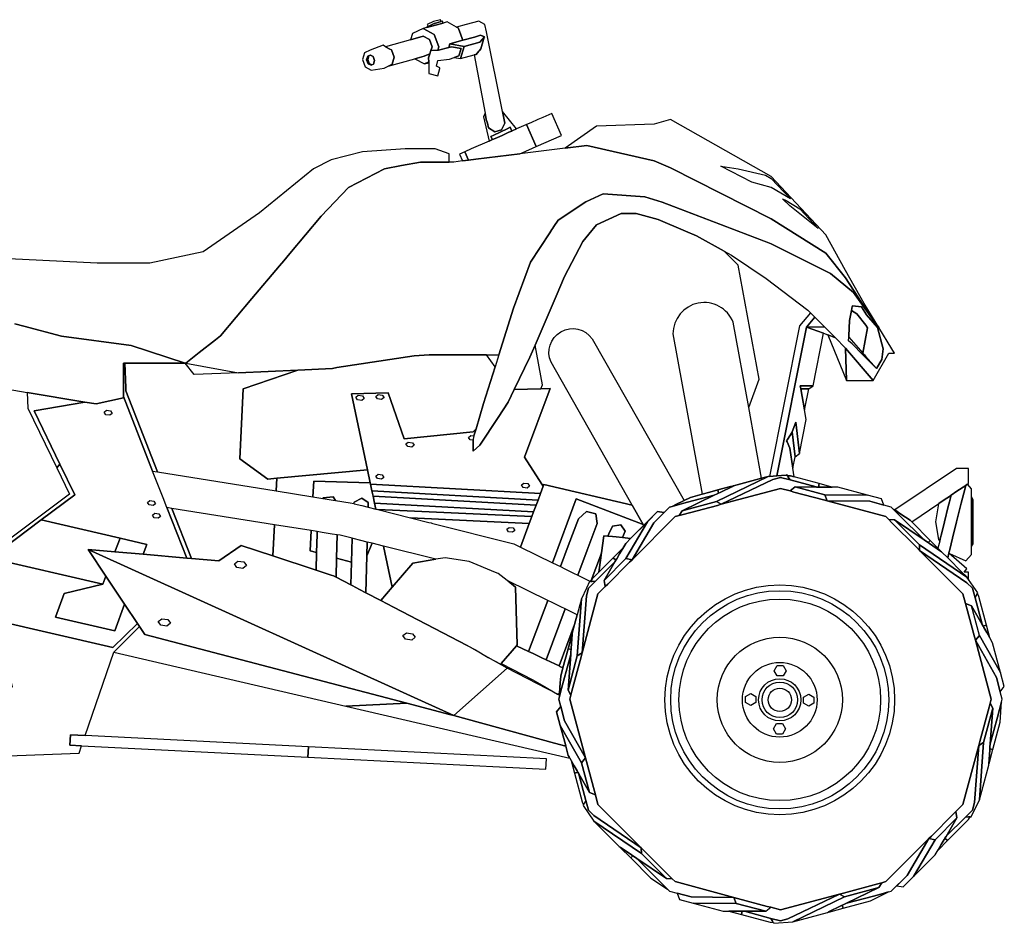
# Model space of a CAD drawing. Units: inches. Extents: x 29140 to 36807, y 11691 to 17950.
# Drawn here: x 35160 to 36624, y 11691 to 13034 of the extents above; entities that cross this region are included whole.
import ezdxf

# ---------------------------------------------------------------- set-up
doc = ezdxf.new("R2010")
doc.units = ezdxf.units.IN
doc.header["$MEASUREMENT"] = 0
doc.layers.add('linecad.com', color=7, linetype='Continuous')

msp = doc.modelspace()

# ---------------------------------------------------------------- linework, layer by layer
at = {"layer": 'linecad.com'}
for points in [[(35813.6, 13016.9), (35811.7, 13021.8), (35809.4, 13023.1), (35795.4, 13030.7), (35789.6, 13029.1), (35777.9, 13025.8), (35765.4, 13022.4), (35759.9, 13020.9), (35776.2, 13012), (35783.3, 12993.8), (35781.7, 12988.6), (35782.6, 12988.6), (35797.7, 12992.8), (35799.3, 12998.2), (35818.8, 13003.6), (35817.8, 13006.2)], [(35789.6, 13029.1), (35788.5, 13031.7), (35786.5, 13031.2), (35776.8, 13028.5), (35776.1, 13028.2), (35767, 13024), (35765.1, 13023.2), (35765.4, 13022.4), (35777.9, 13025.8)], [(35785.3, 13034), (35774.9, 13031.2), (35765.7, 13027), (35767, 13024), (35776.1, 13028.2), (35776.8, 13028.5), (35786.5, 13031.2)], [(35854, 13016.1), (35851.2, 13027.1), (35842.6, 13032.1), (35823.7, 13027), (35809.4, 13023.1), (35811.7, 13021.8), (35813.6, 13016.9), (35817.8, 13006.2), (35818.8, 13003.6), (35836, 13008.3), (35845.1, 13010.9), (35850.7, 13008.7), (35850.5, 13008), (35849.5, 13004.6), (35845.3, 12990.5), (35843.5, 12988.5), (35842.7, 12987.5), (35838.4, 12982.5), (35837.4, 12982.2), (35836.1, 12981.9), (35836, 12981.9), (35835.9, 12981.8), (35835.4, 12981.7), (35851.9, 12895.1), (35853.6, 12885.9), (35855.3, 12880.5), (35857.1, 12873.3), (35866.2, 12867.4), (35876.2, 12870.2), (35881.2, 12880.1), (35877.8, 12897.4)], [(35760, 13009.4), (35769, 13004.6), (35773.1, 12993.9), (35771.4, 12988.1), (35781.7, 12988.6), (35783.3, 12993.8), (35776.2, 13012), (35759.9, 13020.9), (35743.7, 13013.6), (35740.9, 13004.2)], [(35843.9, 13000.7), (35850.7, 13008.7), (35845.1, 13010.9), (35836, 13008.3), (35818.8, 13003.6), (35799.3, 12998.2), (35820.9, 12994.4)], [(35707.7, 12964.9), (35711.5, 12966.6), (35713.8, 12968), (35716.9, 12978.3), (35712.8, 12989.1), (35710.4, 12990.4), (35703.9, 12993.9), (35700.1, 12996), (35681, 12988.8), (35672.5, 12984.9), (35669.4, 12974.7), (35673.5, 12963.9), (35682.4, 12959.1), (35701.6, 12962.1)], [(35769, 13004.6), (35760, 13009.4), (35740.9, 13004.2), (35703.9, 12993.9), (35710.4, 12990.4), (35712.8, 12989.1), (35716.9, 12978.3), (35713.8, 12968), (35711.5, 12966.6), (35707.7, 12964.9), (35747.6, 12975.9), (35761.5, 12979.7), (35769.8, 12983.5), (35769.8, 12983.5), (35771.2, 12988.1), (35771.4, 12988.1), (35773.1, 12993.9)], [(35820.9, 12994.4), (35799.3, 12998.2), (35797.7, 12992.8), (35801.8, 12993.9), (35816.3, 12991.3), (35813, 12980.5), (35805.8, 12977.9), (35815.5, 12976.2)], [(35842.7, 12987.5), (35843.5, 12988.5), (35845.3, 12990.5), (35849.5, 13004.6), (35850.5, 13008), (35850.7, 13008.7), (35843.9, 13000.7), (35820.9, 12994.4), (35815.5, 12976.2), (35835.4, 12981.7), (35835.9, 12981.8), (35836, 12981.9), (35836.1, 12981.9), (35837.4, 12982.2), (35838.4, 12982.5)], [(35683.7, 12967), (35682.4, 12966.4), (35678.1, 12968.7), (35675.8, 12974.6), (35677.4, 12979.8), (35681, 12981.5), (35681.3, 12981.3), (35685.3, 12979.2), (35687.5, 12973.2), (35686, 12968)], [(35677.5, 12975), (35679, 12980.3), (35681.3, 12981.3), (35681, 12981.5), (35677.4, 12979.8), (35675.8, 12974.6), (35678.1, 12968.7), (35682.4, 12966.4), (35683.7, 12967), (35679.7, 12969.1)], [(35687.5, 12973.2), (35685.3, 12979.2), (35681.3, 12981.3), (35679, 12980.3), (35677.5, 12975), (35679.7, 12969.1), (35683.7, 12967), (35686, 12968)], [(35767.9, 12977.3), (35769.8, 12983.5), (35761.5, 12979.7), (35747.6, 12975.9), (35761.6, 12968.3), (35768, 12971.2)], [(35779.6, 12965), (35781.7, 12973.6), (35799, 12975.4), (35805.8, 12977.9), (35813, 12980.5), (35816.3, 12991.3), (35801.8, 12993.9), (35797.7, 12992.8), (35782.6, 12988.6), (35781.7, 12988.6), (35771.4, 12988.1), (35771.2, 12988.1), (35769.8, 12983.5), (35767.9, 12977.3), (35768, 12971.2), (35768, 12970.1), (35768.2, 12954.1), (35781.5, 12950.4), (35784.7, 12961.3), (35784.7, 12962.4)], [(35768, 12971.2), (35761.6, 12968.3), (35768, 12970.1)], [(35877.8, 12897.4), (35881.2, 12880.1), (35876.2, 12870.2), (35866.2, 12867.4), (35857.1, 12873.3), (35855.3, 12880.5), (35853.6, 12885.9), (35851.9, 12895.1), (35849.4, 12889.6), (35857.7, 12853.7), (35862.7, 12855.8), (35860.4, 12860.7), (35864.6, 12862.7), (35884.8, 12872.1), (35889, 12874.1), (35891.6, 12868.6), (35892.3, 12868.9), (35898.7, 12871.7)], [(35950.8, 12894.7), (35937.7, 12888.9), (35930.4, 12885.7), (35919.8, 12881), (35913.4, 12878.2), (35927.8, 12845.5), (35965.2, 12862)], [(35913.4, 12878.2), (35912.3, 12877.7), (35912.2, 12877.7), (35898.7, 12871.7), (35892.3, 12868.9), (35891.6, 12868.6), (35887.3, 12866.7), (35877.1, 12862.2), (35866.9, 12857.7), (35862.7, 12855.8), (35857.7, 12853.7), (35831.2, 12842), (35821.7, 12837.8), (35827.2, 12825.2), (35838, 12826.6), (35903.6, 12834.8), (35906.7, 12836.2), (35927.8, 12845.5)], [(36127.2, 12885.8), (36103, 12878.8), (36017.3, 12875.8), (35970.6, 12843.2), (36003.2, 12847.3), (36102.9, 12824.2), (36127.2, 12813.9), (36277, 12738), (36358.1, 12687), (36387.7, 12650.5), (36424.2, 12594.2), (36437, 12576.5), (36415, 12612.4), (36387.7, 12661.4), (36358.1, 12714.4), (36277.1, 12800.8)], [(35887.3, 12866.7), (35891.6, 12868.6), (35889, 12874.1), (35884.8, 12872.1), (35864.6, 12862.7), (35860.4, 12860.7), (35862.7, 12855.8), (35866.9, 12857.7), (35877.1, 12862.2)], [(36277, 12738), (36127.2, 12813.9), (36102.9, 12824.2), (36003.2, 12847.3), (35970.6, 12843.2), (35903.6, 12834.8), (35838, 12826.6), (35827.2, 12825.2), (35818.3, 12824.1), (35805.6, 12822.5), (35755.6, 12822.5), (35727.5, 12817.2), (35702.3, 12812.4), (35648.6, 12784.9), (35608.4, 12742.2), (35561.5, 12686.5), (35552.5, 12675.8), (35546.2, 12668.4), (35505.2, 12619.7), (35458.5, 12564.2), (35451.2, 12558.5), (35426.8, 12539.4), (35407, 12523.8), (35485.5, 12509.2), (35573.6, 12513.4), (35625.2, 12515.8), (35631.5, 12517.4), (35746.3, 12534.5), (35768.6, 12535.8), (35872.2, 12535.8), (35894.1, 12605.6), (35919.4, 12673.7), (35948.1, 12717.4), (35951.2, 12722.1), (35952.7, 12724.4), (35954.2, 12726.8), (35960.4, 12736.2), (36001.5, 12763.4), (36027.1, 12775.3), (36089.1, 12770.8), (36114.8, 12763.1), (36276, 12701.5), (36276.9, 12701), (36365, 12656.9), (36399.3, 12628.7), (36424.2, 12594.2), (36387.7, 12650.5), (36358.1, 12687)], [(35821.7, 12837.8), (35813.8, 12834.3), (35818.3, 12824.1), (35827.2, 12825.2)], [(36202.1, 12816.5), (36227.8, 12812.4), (36268.6, 12802.8), (36277.1, 12797.9), (36305.8, 12768), (36277, 12784.7), (36248.2, 12792.8)], [(35957.3, 12623.2), (35969.8, 12652.2), (35997.3, 12704.3), (36006.2, 12715.4), (36017.3, 12729.1), (36054.3, 12746.3), (36076.6, 12746.3), (36108.9, 12737.1), (36149.5, 12719.8), (36165.9, 12712.8), (36207.3, 12690), (36218, 12684.1), (36269.6, 12649.7), (36331.5, 12602.3), (36335.3, 12598.5), (36341.7, 12592.1), (36356.3, 12577.5), (36356.8, 12577), (36372.1, 12561.7), (36387.3, 12546.1), (36428.6, 12497.7), (36451.9, 12538.6), (36460.3, 12538.6), (36456.5, 12544.8), (36437, 12576.5), (36424.2, 12594.2), (36399.3, 12628.7), (36365, 12656.9), (36276.9, 12701), (36114.8, 12763.1), (36089.1, 12770.8), (36027.1, 12775.3), (36001.5, 12763.4), (35960.4, 12736.2), (35954.2, 12726.8), (35952.7, 12724.4), (35951.2, 12722.1), (35948.1, 12717.4), (35919.4, 12673.7), (35894.1, 12605.6), (35872.2, 12535.8), (35866.8, 12518.2), (35849.7, 12463.8), (35838.4, 12426.1), (35835.3, 12415.6), (35833.9, 12410.8), (35833.9, 12393.1), (35843.9, 12401.6), (35871.2, 12443), (35886.1, 12465.6), (35895.2, 12484.6), (35918.2, 12532.4), (35926.1, 12550.6)], [(36294, 12768), (36299.3, 12765.4), (36319.8, 12752.8), (36347, 12724), (36304.9, 12757.3)], [(36259.4, 12499.8), (36228.2, 12669.5), (36207.3, 12690), (36165.9, 12712.8), (36149.5, 12719.8), (36108.9, 12737.1), (36076.6, 12746.3), (36054.3, 12746.3), (36017.3, 12729.1), (36006.2, 12715.4), (35997.3, 12704.3), (35969.8, 12652.2), (35957.3, 12623.2), (35926.1, 12550.6), (35918.2, 12532.4), (35895.2, 12484.6), (35934.8, 12485.6), (35948.4, 12486), (35910.3, 12384), (35936.1, 12344.1), (35939.2, 12343.4), (36070.4, 12312.6), (36086.7, 12284), (36087.5, 12282.5), (36108.2, 12303.2), (36110.9, 12302.8), (36117.9, 12301.7), (36126, 12309.8), (36130, 12310.9), (36135.2, 12313.4), (36147.6, 12319.6), (36157, 12324.2), (36174.6, 12328.9), (36185.9, 12332), (36197.8, 12335.2), (36216.5, 12340.2), (36218.9, 12340.8), (36219.3, 12340.6), (36220.8, 12341.3), (36248.3, 12348.7), (36262.8, 12352.6), (36243.6, 12457.7)], [(36392.1, 12556.7), (36392.3, 12562.1), (36392.3, 12562.4), (36392.3, 12563.2), (36392.4, 12564.2), (36393.3, 12587.1), (36396.3, 12601.9), (36397.5, 12607.8), (36397.8, 12609), (36411.2, 12607.4), (36418.7, 12595.7), (36434.8, 12576.5), (36443.5, 12545.1), (36441.3, 12528.9), (36433.4, 12515.6), (36413.4, 12535.8), (36397.3, 12552.2)], [(36420, 12576.2), (36417.5, 12580.3), (36404.1, 12597), (36396.3, 12601.9), (36393.3, 12587.1), (36392.4, 12564.2), (36392.3, 12563.2), (36392.3, 12562.4), (36413.2, 12538.6), (36413.4, 12538.4)], [(36443.5, 12545.1), (36434.8, 12576.5), (36418.7, 12595.7), (36411.2, 12607.4), (36397.8, 12609), (36397.5, 12607.8), (36396.3, 12601.9), (36404.1, 12597), (36417.5, 12580.3), (36420, 12576.2), (36413.4, 12538.4), (36415.7, 12535.8), (36417.3, 12533.9), (36433.4, 12515.6), (36441.3, 12528.9)], [(36341.7, 12592.1), (36335.3, 12598.5), (36319.2, 12579.3), (36274.7, 12355.3), (36285.4, 12356.2), (36329.4, 12577.2)], [(36341.7, 12592.1), (36329.4, 12577.2), (36356.3, 12577.5)], [(36354.7, 12568), (36329.4, 12577.2), (36285.4, 12356.2), (36299.4, 12357.4), (36300.5, 12357.5), (36301.3, 12356.3), (36305.9, 12356), (36311.2, 12354.6), (36309.3, 12367.5), (36304.9, 12397.3), (36300.7, 12406.6), (36299.9, 12408.3), (36301.2, 12410.3), (36308.1, 12421.1), (36308.3, 12421.7), (36313.8, 12435.9), (36319.3, 12389.6), (36329.2, 12439.7), (36326.6, 12454.4), (36321, 12485.4), (36320.2, 12489.8), (36339.2, 12489.8)], [(36356.8, 12577), (36329.4, 12577.2), (36354.7, 12568), (36361.1, 12565.7), (36371.8, 12561.8), (36372.1, 12561.7)], [(36387.3, 12546.1), (36372.1, 12561.7), (36371.8, 12561.8), (36361.1, 12565.7), (36388.9, 12497.7)], [(35926.1, 12550.6), (35918.2, 12532.4), (35895.2, 12484.6), (35934.8, 12485.6), (35936.9, 12491.4)], [(36387.3, 12546.1), (36388.9, 12497.7), (36428.6, 12497.7)], [(35653.3, 12478.3), (35707.9, 12479.7), (35731.5, 12411), (35834.1, 12421.4), (35838.4, 12426.1), (35849.7, 12463.8), (35866.8, 12518.2), (35853.7, 12535.8), (35768.6, 12535.8), (35746.3, 12534.5), (35631.5, 12517.4), (35625.2, 12515.8), (35573.6, 12513.4), (35492.2, 12485.7), (35487.2, 12381.7), (35528.8, 12351.3), (35542.1, 12352.6), (35677.1, 12365.1)], [(35317.8, 12482.7), (35317.7, 12486.8), (35316.3, 12523.8), (35314.2, 12523.8), (35314.2, 12474.1), (35357.7, 12363.2), (35365.1, 12362)], [(35492.2, 12485.7), (35573.6, 12513.4), (35485.5, 12509.2), (35419.4, 12506.9), (35405.9, 12523.8), (35316.3, 12523.8), (35317.7, 12486.8), (35317.8, 12482.7), (35365.1, 12362), (35541.2, 12333.9), (35542.1, 12352.6), (35528.8, 12351.3), (35487.2, 12381.7)], [(35910.3, 12384), (35948.4, 12486), (35934.8, 12485.6), (35895.2, 12484.6), (35886.1, 12465.6), (35871.2, 12443), (35843.9, 12401.6), (35833.9, 12393.1), (35833.9, 12409.1), (35829.6, 12409.7), (35827, 12413.4), (35830.5, 12416.3), (35835.3, 12415.6), (35838.4, 12426.1), (35834.1, 12421.4), (35731.5, 12411), (35707.9, 12479.7), (35653.3, 12478.3), (35677.1, 12365.1), (35681.2, 12345.6), (35681.6, 12344.1), (35934.2, 12330.2), (35938.2, 12340.8), (35936.1, 12344.1)], [(36339.2, 12489.8), (36320.2, 12489.8), (36321, 12485.4), (36332.8, 12485.4)], [(36332.8, 12485.4), (36321, 12485.4), (36326.6, 12454.4), (36326.9, 12456.1)], [(35181.5, 12452.6), (35256.7, 12465.9), (35171.2, 12480.2), (35172.1, 12457), (35215.2, 12368.3), (35219.9, 12373.7)], [(35314.2, 12474.1), (35314.2, 12472), (35273.9, 12463), (35256.7, 12465.9), (35181.5, 12452.6), (35219.9, 12373.6), (35242.1, 12328), (35192.1, 12290.7), (35309.3, 12263.5), (35349.3, 12254.2), (35343.8, 12239.6), (35408.4, 12234), (35379, 12309.1), (35373.2, 12323.7), (35362.6, 12350.8), (35357.7, 12363.2)], [(35671.9, 12471.3), (35668.5, 12468.4), (35662.4, 12469.3), (35659.9, 12473.1), (35663.4, 12475.9), (35669.4, 12475)], [(35701.6, 12472.4), (35698.1, 12469.6), (35692.1, 12470.5), (35689.5, 12474.2), (35693, 12477.1), (35699, 12476.2)], [(35294.2, 12446.2), (35288.2, 12447.1), (35285.6, 12450.8), (35289.1, 12453.6), (35295.1, 12452.8), (35297.7, 12449)], [(36313.8, 12435.9), (36308.3, 12421.7), (36312.7, 12384.6), (36319.3, 12389.6)], [(36308.3, 12421.7), (36308.1, 12421.1), (36301.2, 12410.3), (36299.9, 12408.3), (36300.7, 12406.6), (36304.9, 12397.3), (36309.3, 12367.5), (36312.7, 12384.6)], [(35746.3, 12401.8), (35742.8, 12398.9), (35736.8, 12399.8), (35734.2, 12403.6), (35737.7, 12406.4), (35743.7, 12405.5)], [(35192.1, 12290.7), (35242.1, 12328), (35219.9, 12373.6), (35215.3, 12368.2), (35234.2, 12329.2), (35082.9, 12216.3), (35087.3, 12211.9), (35087.4, 12212.5), (35116.2, 12234)], [(36570.4, 12345), (36570.4, 12367), (36552.3, 12367), (36460.6, 12305.5), (36469.7, 12299.4), (36483.5, 12290.2), (36486.1, 12287.7), (36526.1, 12314.9), (36534.3, 12320.4), (36542, 12325.7), (36544.4, 12327.3), (36553.2, 12333.3), (36566.1, 12342.1), (36566.4, 12342.3), (36568.6, 12343.8)], [(35597.1, 12348.3), (35681.2, 12345.6), (35677.1, 12365.1), (35542.1, 12352.6), (35541.2, 12333.9), (35595.9, 12325.1)], [(35701.5, 12354), (35698, 12351.2), (35692, 12352.1), (35689.5, 12355.8), (35692.9, 12358.7), (35699, 12357.8)], [(36272.3, 12355.1), (36262.8, 12352.6), (36248.3, 12348.7), (36220.8, 12341.3), (36219.3, 12340.6), (36201, 12331.7), (36198.9, 12330.7), (36196.5, 12329.6), (36192.5, 12327.6), (36144.5, 12304.4), (36195.6, 12318)], [(36279.6, 12351), (36290.8, 12354), (36305, 12350.2), (36302.5, 12354.2), (36302, 12355.1), (36301.3, 12356.3), (36300.5, 12357.5), (36299.4, 12357.4), (36285.4, 12356.2), (36274.7, 12355.3), (36272.3, 12355.1), (36195.6, 12318), (36202.9, 12314)], [(36305, 12350.2), (36290.8, 12354), (36279.6, 12351), (36202.9, 12314), (36290.8, 12337.5), (36305.3, 12333.7), (36312.6, 12339.7), (36344.5, 12339.5), (36344, 12339.7)], [(36311.2, 12354.6), (36305.9, 12356), (36301.3, 12356.3), (36302, 12355.1), (36302.5, 12354.2), (36305, 12350.2), (36344, 12339.7), (36344.5, 12339.5), (36347.5, 12339.5), (36348.5, 12344.6)], [(35681.6, 12344.1), (35681.2, 12345.6), (35597.1, 12348.3), (35595.9, 12325.1), (35610.6, 12322.8), (35611.1, 12323.6), (35626.1, 12325.2), (35629.3, 12319.8), (35651.4, 12316.3), (35656.9, 12314.9), (35657.3, 12317.1), (35668.7, 12322.9), (35678, 12316.8), (35677.8, 12309.6), (35689.4, 12306.7), (35687.6, 12315.5), (35685.4, 12326), (35683.7, 12333.8)], [(35681.6, 12344.1), (35683.7, 12333.8), (35930.5, 12320.2), (35934.2, 12330.2)], [(35987.4, 12322), (36086.7, 12284), (36070.4, 12312.6), (35939.2, 12343.4), (35938.2, 12340.8), (35934.2, 12330.2), (35930.5, 12320.2), (35927.7, 12312.7), (35923.9, 12302.6), (35921.4, 12295.7), (35917.4, 12285.2), (35904.4, 12250.4), (35952, 12227.1)], [(35905.7, 12342.7), (35909.2, 12345.5), (35915.2, 12344.7), (35917.8, 12340.9), (35914.3, 12338.1), (35908.3, 12338.9)], [(36497.6, 12245.3), (36493.4, 12249.6), (36456, 12287), (36451.8, 12291.2), (36447.4, 12295.6), (36360, 12319), (36354.7, 12320.4), (36310.6, 12332.2), (36305.3, 12333.7), (36290.8, 12337.5), (36202.9, 12314), (36197.1, 12312.4), (36146, 12298.7), (36140.2, 12297.2), (36134.2, 12295.6), (36070.3, 12231.6), (36066.4, 12227.8), (36034.1, 12195.4), (36030.2, 12191.6), (36019.6, 12181), (35996.1, 12093.1), (35994.5, 12087.3), (35980.8, 12036.2), (35979.3, 12030.4), (35977.7, 12024.4), (36001.1, 11937), (36002.5, 11931.7), (36014.3, 11887.6), (36015.7, 11882.3), (36019.6, 11867.8), (36084, 11803.5), (36088.2, 11799.2), (36125.6, 11761.8), (36129.8, 11757.6), (36134.2, 11753.2), (36221.6, 11729.8), (36226.9, 11728.4), (36271, 11716.5), (36276.3, 11715.1), (36290.8, 11711.2), (36378.7, 11734.8), (36384.5, 11736.3), (36435.6, 11750), (36441.4, 11751.6), (36447.4, 11753.2), (36511.3, 11817.2), (36515.2, 11821), (36547.5, 11853.3), (36551.4, 11857.2), (36562, 11867.8), (36585.6, 11955.7), (36587.1, 11961.5), (36600.8, 12012.6), (36602.3, 12018.4), (36604, 12024.4), (36580.5, 12111.8), (36579.1, 12117), (36567.3, 12161.2), (36565.9, 12166.5), (36562, 12181)], [(36219.3, 12340.6), (36218.9, 12340.8), (36216.5, 12340.2), (36197.8, 12335.2), (36198.9, 12330.7), (36201, 12331.7)], [(36312.6, 12339.7), (36305.3, 12333.7), (36310.6, 12332.2), (36354.7, 12320.4), (36360, 12319), (36356.7, 12327.9)], [(36376.1, 12339.3), (36367.5, 12339.3), (36358.3, 12339.4), (36349.6, 12339.5), (36347.5, 12339.5), (36344.5, 12339.5), (36312.6, 12339.7), (36356.7, 12327.9), (36420.3, 12327.4)], [(36348.5, 12344.6), (36347.5, 12339.5), (36349.6, 12339.5), (36358.3, 12339.4), (36367.5, 12339.3), (36367.4, 12339.6)], [(36559.6, 12315.7), (36565.1, 12338), (36566.1, 12342.1), (36553.2, 12333.3), (36544.4, 12327.3), (36542, 12317.7), (36540.3, 12310.6), (36534.7, 12288.1), (36530.6, 12271.7), (36528.3, 12262.4), (36527.6, 12259.4), (36524.9, 12248.8), (36528.9, 12244.9), (36528.9, 12244.4), (36530.3, 12243.5), (36530.8, 12243), (36539.4, 12234.4), (36541.1, 12241.1), (36541.2, 12241.7), (36542, 12244.9), (36542.5, 12246.9), (36546.6, 12263.4), (36552.7, 12288.1)], [(36574.9, 12336.9), (36568.6, 12343.8), (36566.4, 12342.3), (36566.1, 12342.1), (36565.1, 12338), (36559.6, 12315.7), (36552.7, 12288.1), (36546.6, 12263.4), (36542.5, 12246.9), (36542, 12244.9), (36541.2, 12241.7), (36542, 12240.7), (36566.4, 12229.8), (36574.9, 12239.3)], [(35626.1, 12325.2), (35611.1, 12323.6), (35610.6, 12322.8), (35611.1, 12322.7), (35626, 12320.3), (35629.3, 12319.8)], [(35678, 12316.8), (35668.7, 12322.9), (35657.3, 12317.1), (35656.9, 12314.9), (35657.3, 12314.8), (35668.4, 12312), (35677.8, 12309.6)], [(35683.7, 12333.8), (35685.4, 12326), (35927.7, 12312.7), (35930.5, 12320.2)], [(35685.4, 12326), (35687.6, 12315.5), (35923.9, 12302.6), (35927.7, 12312.7)], [(36041.4, 12281.3), (36053.5, 12283.3), (36059.8, 12274), (36056.1, 12264.4), (36068.1, 12263.1), (36087.5, 12282.5), (36086.7, 12284), (35987.4, 12322), (35952, 12227.1), (35963.9, 12221.3), (35975.5, 12252.3), (35990.6, 12292.5), (36002.4, 12303.2), (36016.4, 12299.8), (36018.5, 12285.6), (36003.5, 12245.6), (35989.6, 12208.7), (36008.6, 12199.4), (36008.6, 12199.4), (36009.4, 12200.5), (36023.2, 12237.2), (36024.9, 12241.8), (36028.5, 12267.3), (36034.2, 12266.7), (36035.5, 12270.2)], [(36192.5, 12327.6), (36152.7, 12317), (36141.6, 12314), (36130, 12310.9), (36126, 12309.8), (36117.9, 12301.7), (36102.5, 12286.3), (36070.3, 12231.6), (36134.2, 12295.6), (36140.2, 12297.2), (36144.5, 12304.4)], [(36192.5, 12327.6), (36196.5, 12329.6), (36198.9, 12330.7), (36197.8, 12335.2), (36185.9, 12332), (36174.6, 12328.9), (36157, 12324.2), (36147.6, 12319.6), (36135.2, 12313.4), (36130, 12310.9), (36141.6, 12314), (36152.7, 12317)], [(36420.3, 12327.4), (36356.7, 12327.9), (36360, 12319), (36423.5, 12318.4), (36444.5, 12312.8), (36440.9, 12321.9)], [(36540.3, 12310.6), (36542, 12317.7), (36544.4, 12327.3), (36542, 12325.7), (36534.3, 12320.4), (36526.1, 12314.9), (36525.7, 12314.4), (36521.3, 12288.1), (36525.7, 12261.8), (36527.6, 12259.4), (36528.3, 12262.4), (36530.6, 12271.7), (36534.7, 12288.1)], [(36577.2, 12320.8), (36574.9, 12325), (36574.9, 12251.1), (36577.2, 12255.4)], [(35350.1, 12316.6), (35353.6, 12319.5), (35359.6, 12318.6), (35362.2, 12314.8), (35358.7, 12312), (35352.7, 12312.9)], [(35386.4, 12307.9), (35379, 12309.1), (35408.4, 12234), (35415.6, 12233.4)], [(35538.8, 12283.5), (35386.4, 12307.9), (35415.6, 12233.4), (35455.9, 12229.9), (35489.2, 12252.7), (35536.5, 12237.2)], [(35687.6, 12315.5), (35689.4, 12306.7), (35692.3, 12306), (35921.4, 12295.7), (35923.9, 12302.6)], [(36197.1, 12312.4), (36202.9, 12314), (36195.6, 12318), (36144.5, 12304.4), (36140.2, 12297.2), (36146, 12298.7)], [(36444.5, 12312.8), (36423.5, 12318.4), (36360, 12319), (36447.4, 12295.6), (36451.8, 12291.2), (36460.1, 12291.1), (36504.3, 12261.1), (36467, 12298.4), (36458.5, 12306.9), (36455.6, 12309.8)], [(35357.4, 12297.8), (35360.9, 12300.6), (35366.9, 12299.7), (35369.5, 12296), (35366, 12293.1), (35360, 12294)], [(35692.3, 12306), (35741.2, 12293.7), (35917.4, 12285.2), (35921.4, 12295.7)], [(35917.4, 12285.2), (35741.2, 12293.7), (35768.1, 12287), (35772, 12286.4), (35772.3, 12285.9), (35894.6, 12255.3), (35904.4, 12250.4)], [(36018.5, 12285.6), (36016.4, 12299.8), (36002.4, 12303.2), (35990.6, 12292.5), (35975.5, 12252.3), (35963.9, 12221.3), (35970.4, 12218.1), (35983.3, 12211.8), (35989.6, 12208.7), (36003.5, 12245.6)], [(36102.5, 12286.3), (36117.9, 12301.7), (36110.9, 12302.8), (36108.2, 12303.2), (36093.1, 12288), (36060.9, 12233.2), (36070.3, 12231.6)], [(36486.1, 12287.7), (36483.5, 12290.2), (36469.7, 12299.4), (36460.6, 12305.5), (36458.5, 12306.9), (36467, 12298.4), (36504.3, 12261.1), (36508, 12258.6), (36510.2, 12257.1), (36513.4, 12260.3)], [(35309.3, 12263.5), (35192.1, 12290.7), (35116.2, 12234), (35283.7, 12195.1), (35288.2, 12207.2), (35261.9, 12246.7), (35301.7, 12243.2)], [(35601.4, 12242.2), (35592, 12244.8), (35593.5, 12274.8), (35538.8, 12283.5), (35536.5, 12237.2), (35600.8, 12216.1)], [(35883.9, 12276.9), (35887.4, 12279.7), (35893.4, 12278.8), (35895.9, 12275.1), (35892.5, 12272.3), (35886.4, 12273.1)], [(36093.1, 12288), (36068.1, 12263.1), (36068.1, 12263), (36061.4, 12256.3), (36060.8, 12255.7), (36056.4, 12248.3), (36051.7, 12240.3), (36047.4, 12232.9), (36046.3, 12231), (36044.7, 12228.4), (36028.6, 12200.9), (36060.9, 12233.2)], [(36053.5, 12283.3), (36041.4, 12281.3), (36035.5, 12270.2), (36034.2, 12266.7), (36035.9, 12266.5), (36046.8, 12265.4), (36056.1, 12264.4), (36059.8, 12274)], [(36460.1, 12291.1), (36451.8, 12291.2), (36456, 12287), (36493.4, 12249.6), (36497.6, 12245.3), (36497.5, 12253.7)], [(36512.1, 12255.8), (36510.2, 12257.1), (36508, 12258.6), (36504.3, 12261.1), (36460.1, 12291.1), (36497.5, 12253.7), (36568, 12205.8), (36566.4, 12207.3), (36566.1, 12207.7), (36561.1, 12212.6), (36539.4, 12234.4), (36530.8, 12243), (36530.3, 12243.5), (36528.9, 12244.4)], [(35349.3, 12254.2), (35309.3, 12263.5), (35301.7, 12243.2), (35343.8, 12239.6)], [(35602.1, 12269.1), (35602.2, 12273.4), (35593.5, 12274.8), (35592, 12244.8), (35601.4, 12242.2)], [(35631.2, 12234), (35632.1, 12268.6), (35624.7, 12269.8), (35609.8, 12272.1), (35607.3, 12272.5), (35602.2, 12273.4), (35602.1, 12269.1), (35601.4, 12242.2), (35600.8, 12216.1), (35608.3, 12213.7), (35623.2, 12208.8), (35626.7, 12207.7), (35630.4, 12205.7)], [(35654.3, 12263.4), (35636.2, 12267.9), (35632.1, 12268.6), (35631.2, 12234), (35653.4, 12227.8)], [(35676.5, 12257.8), (35667.1, 12260.2), (35655.9, 12263), (35654.3, 12263.4), (35653.4, 12227.8), (35652.5, 12194.1), (35654.2, 12193.3), (35665.2, 12187.5), (35674.6, 12182.6), (35676, 12237.4)], [(36045.6, 12237.8), (36056.2, 12248.3), (36056.4, 12248.3), (36060.8, 12255.7), (36061.4, 12256.3), (36068.1, 12263), (36068.1, 12263.1), (36056.1, 12264.4), (36046.8, 12265.4), (36035.9, 12266.5), (36034.2, 12266.7), (36028.5, 12267.3), (36024.9, 12241.8), (36024.4, 12238.7), (36023.9, 12234.6), (36020.8, 12213)], [(35884.4, 12070.5), (35856.3, 12086.5), (35825.2, 12104), (35715.7, 12161.2), (35696.9, 12171), (35674.6, 12182.6), (35665.2, 12187.5), (35654.2, 12193.3), (35652.5, 12194.1), (35630.4, 12205.7), (35626.7, 12207.7), (35623.2, 12208.8), (35608.3, 12213.7), (35600.8, 12216.1), (35536.5, 12237.2), (35489.2, 12252.7), (35455.9, 12229.9), (35415.6, 12233.4), (35408.4, 12234), (35343.8, 12239.6), (35301.7, 12243.2), (35261.9, 12246.7), (35805.3, 12000)], [(35701, 12251.7), (35683.8, 12256), (35676, 12237.4), (35674.6, 12182.6), (35696.9, 12171), (35713.8, 12190.8)], [(35683.8, 12256), (35676.5, 12257.8), (35676, 12237.4)], [(35778.8, 12232.2), (35701, 12251.7), (35713.8, 12190.8), (35744.3, 12226.4)], [(36570.4, 12202.2), (36568, 12205.8), (36497.5, 12253.7), (36497.6, 12245.3), (36568, 12197.4), (36576.2, 12189.2), (36580, 12175), (36582.3, 12179.1), (36582.8, 12180.1), (36583.5, 12181.3), (36584.1, 12182.5)], [(35261.9, 12246.7), (35288.2, 12207.2), (35316.1, 12165.5), (35335.1, 12137), (35338.3, 12132.2), (35346, 12120.7), (35735.3, 12018.4), (35799.1, 12001.7), (35805.3, 12000)], [(35897.1, 12190.9), (35885.6, 12200), (35884.4, 12200.8), (35871.5, 12211), (35867.1, 12212.6), (35828.3, 12229), (35792.7, 12234.5), (35778.8, 12232.2), (35744.3, 12226.4), (35713.8, 12190.8), (35696.9, 12171), (35715.7, 12161.2), (35825.2, 12104), (35837.7, 12097.5), (35856.3, 12086.5), (35875.1, 12076.6), (35875.9, 12077.6), (35898.4, 12103.8), (35899.5, 12105.1)], [(36044.4, 12228.1), (36044.7, 12228.4), (36046.3, 12231), (36042.3, 12234.5), (36011.1, 12203.3), (36009.4, 12200.5), (36008.6, 12199.4), (36010, 12199.4), (36011.1, 12199.4), (36015.8, 12199.5)], [(36023.9, 12234.6), (36024.4, 12238.7), (36024.9, 12241.8), (36023.2, 12237.2), (36009.4, 12200.5), (36011.1, 12203.3), (36020.8, 12213)], [(36051.7, 12240.3), (36056.4, 12248.3), (36056.2, 12248.3), (36045.6, 12237.8), (36042.3, 12234.5), (36046.3, 12231), (36047.4, 12232.9)], [(36576.2, 12189.2), (36568, 12197.4), (36497.6, 12245.3), (36562, 12181), (36565.9, 12166.5), (36574.8, 12163.2), (36590.5, 12135.5), (36590.5, 12135.9), (36580, 12175)], [(36541.1, 12241.1), (36539.4, 12234.4), (36561.1, 12212.6), (36566.1, 12207.7), (36566.4, 12207.3), (36568, 12205.8), (36570.4, 12202.2), (36570.4, 12213), (36563.8, 12213), (36567.9, 12218)], [(35335.1, 12137), (35316.1, 12165.5), (35301.3, 12125.8), (35213.1, 12146.3), (35226.2, 12181.3), (35283.7, 12195.1), (35116.2, 12234), (35087.4, 12212.5), (35087.3, 12211.9), (35093.5, 12205.8), (35109.6, 12182.5), (35108.9, 12181.3), (35111.1, 12177.1), (35120.4, 12142.3), (35298.6, 12100.9)], [(35497.2, 12222.8), (35492, 12218.7), (35483, 12220), (35479.2, 12225.4), (35484.4, 12229.6), (35493.4, 12228.3)], [(35653.4, 12227.8), (35631.2, 12234), (35630.4, 12205.7), (35652.5, 12194.1)], [(36028.6, 12200.9), (36044.7, 12228.4), (36044.4, 12228.1), (36015.8, 12199.5), (36005.4, 12189.2), (36002.4, 12178), (35996.1, 12093.1), (36019.6, 12181), (36030.2, 12191.6)], [(36066.4, 12227.8), (36070.3, 12231.6), (36060.9, 12233.2), (36028.6, 12200.9), (36030.2, 12191.6), (36034.1, 12195.4)], [(35316.1, 12165.5), (35288.2, 12207.2), (35283.7, 12195.1), (35226.2, 12181.3), (35213.1, 12146.3), (35301.3, 12125.8)], [(35945, 12171.1), (35885.7, 12200.2), (35885.6, 12200), (35897.1, 12190.9), (35899.5, 12105.1), (35898.4, 12103.8), (35916.5, 12095.2)], [(36002.4, 12178), (36005.4, 12189.2), (36015.8, 12199.5), (36011.1, 12199.4), (36010, 12199.4), (36008.6, 12199.4), (36008.6, 12199.4), (36007.2, 12199.4), (36002.5, 12189.3), (35995.1, 12173.7), (35988.9, 12088.8), (35996.1, 12093.1)], [(36585.6, 12177.1), (36583.5, 12181.3), (36582.8, 12180.1), (36582.3, 12179.1), (36580, 12175), (36590.5, 12135.9), (36590.5, 12135.5), (36592, 12132.8), (36597, 12134.5)], [(35970.8, 12158.5), (35964.4, 12161.6), (35951.6, 12167.9), (35945, 12171.1), (35916.5, 12095.2), (35923.1, 12092.1), (35936, 12085.9), (35942.4, 12082.9)], [(35995.1, 12173.7), (35992.7, 12164.5), (35988.7, 12149.7), (35984.8, 12135.3), (35981.3, 12122.3), (35981.3, 12121.3), (35981.2, 12120.5), (35979.7, 12100.3), (35979.6, 12098), (35979.4, 12095.3), (35979.1, 12090.9), (35975.2, 12037.7), (35988.9, 12088.8)], [(36606.1, 12108), (36601.9, 12115.4), (36597.3, 12123.5), (36593.1, 12131), (36592, 12132.8), (36590.5, 12135.5), (36574.8, 12163.2), (36565.9, 12166.5), (36567.3, 12161.2), (36579.1, 12117), (36580.5, 12111.8), (36586.6, 12119), (36618, 12063.8)], [(36574.8, 12163.2), (36565.9, 12166.5), (36567.3, 12161.2), (36579.1, 12117), (36580.5, 12111.8), (36586.6, 12119)], [(35988.7, 12149.7), (35970.8, 12158.5), (35942.4, 12082.9), (35961.7, 12073.7), (35984.8, 12135.3)], [(35299.8, 12094.2), (35338.3, 12132.2), (35335.1, 12137), (35298.6, 12100.9), (35120.4, 12142.3), (35122.5, 12134.5), (35127.5, 12115.7), (35127.4, 12115.4), (35131.6, 12108), (35143.5, 12063.8), (35149, 12043.1), (35142.9, 12035.5), (35145.9, 12024.4), (35144.8, 12020.4), (35142.9, 11990.4), (35131.9, 11949.5), (35129.4, 11939.9), (35248.3, 11943.9), (35252.2, 11955.2), (35234.7, 11956.1), (35235.5, 11971.3), (35257.3, 11970.2)], [(35346, 12120.7), (35338.3, 12132.2), (35299.8, 12094.2), (35644.8, 12014), (35735.3, 12018.4)], [(35384.2, 12137.1), (35379, 12133), (35370, 12134.3), (35366.1, 12139.8), (35371.3, 12143.9), (35380.4, 12142.6)], [(35975.2, 12099.2), (35980.6, 12119.6), (35980.8, 12120.3), (35980.9, 12120.4), (35981.2, 12120.5), (35981.3, 12121.3), (35981.3, 12122.3), (35984.8, 12135.3), (35961.7, 12073.7), (35963.1, 12073), (35967.6, 12070.9)], [(36597, 12134.5), (36592, 12132.8), (36593.1, 12131), (36597.3, 12123.5), (36601.9, 12115.4), (36602, 12115.7)], [(35742.7, 12112.1), (35733.7, 12113.5), (35729.8, 12118.9), (35735, 12123.1), (35744.1, 12121.7), (35747.9, 12116.3)], [(35981.2, 12120.5), (35980.9, 12120.4), (35980.8, 12120.3), (35980.6, 12119.6), (35975.2, 12099.2), (35979.6, 12098), (35979.7, 12100.3)], [(36586.6, 12119), (36580.5, 12111.8), (36611.8, 12056.5), (36617.4, 12035.5), (36623.5, 12043.1), (36618, 12063.8)], [(35942.4, 12082.9), (35936, 12085.9), (35923.1, 12092.1), (35916.5, 12095.2), (35898.4, 12103.8), (35875.9, 12077.6), (35922.9, 12053.1), (35936.8, 12045.2), (35959.6, 12032), (35962.6, 12033.4), (35963.6, 12048.5), (35964.2, 12058.4), (35967.6, 12070.9), (35963.1, 12073), (35961.7, 12073.7)], [(36616.2, 12008.8), (36619.3, 12020.4), (36620.4, 12024.4), (36617.4, 12035.5), (36611.8, 12056.5), (36580.5, 12111.8), (36604, 12024.4), (36602.3, 12018.4), (36606.4, 12011.1), (36602.5, 11957.9), (36613.2, 11997.7)], [(35977.7, 12024.4), (35979.3, 12030.4), (35975.2, 12037.7), (35979.1, 12090.9), (35968.4, 12051.1), (35965.4, 12040), (35962.3, 12028.4), (35961.2, 12024.4), (35962.9, 12018.3), (35964.2, 12013.3), (35969.8, 11992.3), (36001.1, 11937)], [(35979.1, 12090.9), (35979.4, 12095.3), (35979.6, 12098), (35975.2, 12099.2), (35967.6, 12070.9), (35964.2, 12058.4), (35963.6, 12048.5), (35962.6, 12033.4), (35962.6, 12033.1), (35962.5, 12031.1), (35962.5, 12030.5), (35962.3, 12028.4), (35965.4, 12040), (35968.4, 12051.1)], [(35994.5, 12087.3), (35996.1, 12093.1), (35988.9, 12088.8), (35975.2, 12037.7), (35979.3, 12030.4), (35980.8, 12036.2)], [(36294.7, 12074.2), (36299.2, 12066.5), (36294.7, 12058.8), (36285.8, 12058.8), (36281.4, 12066.5), (36285.8, 12074.2)], [(35958.1, 12005.7), (35964.2, 12013.3), (35962.9, 12018.3), (35961.2, 12024.4), (35962.3, 12028.4), (35962.5, 12030.5), (35959.6, 12032), (35884.4, 12070.5), (35805.3, 12000), (35955.1, 11958.8), (35971.8, 11954.6), (35971.2, 11956.8), (35965.5, 11978.1), (35963.6, 11985)], [(36254.4, 12028.3), (36254.4, 12019.4), (36246.7, 12015), (36239, 12019.4), (36239, 12028.3), (36246.7, 12032.7)], [(36332.9, 12031.9), (36340.6, 12027.4), (36340.6, 12018.6), (36332.9, 12014.1), (36325.2, 12018.6), (36325.2, 12027.4)], [(35735.3, 12018.4), (35644.8, 12014), (35977.8, 11936.7), (35976.8, 11938.5), (35975.5, 11940.8), (35971.8, 11954.6), (35955.1, 11958.8), (35805.3, 12000), (35799.1, 12001.7)], [(36606.4, 12011.1), (36602.3, 12018.4), (36600.8, 12012.6), (36587.1, 11961.5), (36585.6, 11955.7), (36592.7, 11960)], [(36617.4, 11990.4), (36619.3, 12020.4), (36616.2, 12008.8), (36613.2, 11997.7), (36602.5, 11957.9), (36602.2, 11953.4), (36602, 11950.8), (36606.4, 11949.5)], [(35969.8, 11992.3), (35964.2, 12013.3), (35958.1, 12005.7), (35963.6, 11985), (35995, 11929.7), (36001.1, 11937)], [(36600.3, 11926.5), (36600.4, 11928.2), (36601.9, 11948.5), (36602, 11950.8), (36602.2, 11953.4), (36602.5, 11957.9), (36606.4, 12011.1), (36592.7, 11960), (36586.5, 11875)], [(36293.8, 11988), (36298.3, 11980.3), (36293.8, 11972.6), (36285, 11972.6), (36280.5, 11980.3), (36285, 11988)], [(35589.2, 11953.5), (35257.3, 11970.2), (35235.5, 11971.3), (35234.7, 11956.1), (35252.2, 11955.2), (35588.4, 11938.3)], [(35963.6, 11985), (35965.5, 11978.1), (35971.2, 11956.8), (35971.8, 11954.6), (35975.5, 11940.8), (35976.8, 11938.5), (35977.8, 11936.7), (35979.7, 11933.4), (35984.3, 11925.3), (35988.5, 11917.8), (35989.6, 11916), (35991.1, 11913.3), (36006.8, 11885.6), (35995, 11929.7)], [(36586.5, 11875), (36592.7, 11960), (36585.6, 11955.7), (36579.2, 11870.8), (36576.2, 11859.6), (36565.8, 11849.2), (36570.5, 11849.3), (36571.6, 11849.4), (36573, 11849.4), (36574.4, 11849.4)], [(35589.2, 11953.5), (35588.4, 11938.3), (35942.1, 11920.5), (35942.9, 11935.7)], [(36576.2, 11859.6), (36579.2, 11870.8), (36585.6, 11955.7), (36562, 11867.8), (36551.4, 11857.2), (36553, 11847.9), (36536.9, 11820.4), (36537.2, 11820.6), (36565.8, 11849.2)], [(36606.4, 11949.5), (36602, 11950.8), (36601.9, 11948.5), (36600.4, 11928.2), (36600.8, 11928.5)], [(35988.5, 11917.8), (35984.3, 11925.3), (35979.7, 11933.4), (35979.6, 11933.1), (35984.6, 11914.3), (35989.6, 11916)], [(36002.5, 11931.7), (36001.1, 11937), (35995, 11929.7), (36006.8, 11885.6), (36015.7, 11882.3), (36014.3, 11887.6)], [(35991.1, 11912.8), (35991.1, 11913.3), (35989.6, 11916), (35984.6, 11914.3), (35996, 11871.7), (35998.2, 11867.5), (35998.8, 11868.7), (35999.4, 11869.7), (36001.6, 11873.8)], [(36015.7, 11882.3), (36006.8, 11885.6), (35991.1, 11913.3), (35991.1, 11912.8), (36001.6, 11873.8), (36005.4, 11859.6), (36013.6, 11851.4), (36084, 11803.5), (36019.6, 11867.8)], [(36001.6, 11873.8), (35999.4, 11869.7), (35998.8, 11868.7), (35998.2, 11867.5), (35997.5, 11866.3), (36013.6, 11843), (36084.1, 11795.1), (36084, 11803.5), (36013.6, 11851.4), (36005.4, 11859.6)], [(36553, 11847.9), (36551.4, 11857.2), (36547.5, 11853.3), (36515.2, 11821), (36511.3, 11817.2), (36520.7, 11815.5)], [(36013.6, 11843), (36051.3, 11805.3), (36052.7, 11804.4), (36069.6, 11793), (36071.4, 11791.7), (36073.7, 11790.2), (36077.3, 11787.7), (36121.5, 11757.7), (36084.1, 11795.1)], [(36525.2, 11800.5), (36529.9, 11808.5), (36534.2, 11815.9), (36535.3, 11817.7), (36536.9, 11820.4), (36553, 11847.9), (36520.7, 11815.5), (36488.5, 11760.8), (36520.8, 11793.1)], [(36570.5, 11845.5), (36573, 11849.4), (36571.6, 11849.4), (36570.5, 11849.3), (36565.8, 11849.2), (36537.2, 11820.6), (36536.9, 11820.4), (36535.3, 11817.7), (36539.3, 11814.3)], [(36488.5, 11760.8), (36520.7, 11815.5), (36511.3, 11817.2), (36479.1, 11762.5), (36463.7, 11747.1), (36473.4, 11745.6)], [(36539.3, 11814.3), (36535.3, 11817.7), (36534.2, 11815.9), (36529.9, 11808.5), (36525.2, 11800.5), (36525.5, 11800.5)], [(36069.6, 11793), (36052.7, 11804.4), (36052.7, 11803.9), (36068.2, 11788.5), (36071.4, 11791.7)], [(36088.2, 11799.2), (36084, 11803.5), (36084.1, 11795.1), (36121.5, 11757.7), (36129.8, 11757.6), (36125.6, 11761.8)], [(36077.3, 11787.7), (36073.7, 11790.2), (36071.4, 11791.7), (36068.2, 11788.5), (36098.1, 11758.6), (36123.1, 11741.9), (36114.6, 11750.4), (36106.5, 11758.5)], [(36129.8, 11757.6), (36121.5, 11757.7), (36077.3, 11787.7), (36106.5, 11758.5), (36114.6, 11750.4), (36123.1, 11741.9), (36126, 11739), (36137.1, 11736), (36158.1, 11730.4), (36221.6, 11729.8), (36134.2, 11753.2)], [(36441.4, 11751.6), (36435.6, 11750), (36384.5, 11736.3), (36378.7, 11734.8), (36386, 11730.7), (36437.1, 11744.4)], [(36437.1, 11744.4), (36386, 11730.7), (36309.3, 11693.7), (36360.8, 11707.5), (36362.3, 11708.2), (36380.6, 11717.1), (36382.7, 11718.1), (36385.1, 11719.2), (36389.1, 11721.2)], [(36424.7, 11724.6), (36451.6, 11737.9), (36440, 11734.8), (36428.9, 11731.8), (36389.1, 11721.2), (36385.1, 11719.2), (36382.7, 11718.1), (36383.8, 11713.6)], [(36221.6, 11729.8), (36158.1, 11730.4), (36137.1, 11736), (36140.7, 11726.9), (36161.3, 11721.4), (36224.9, 11720.9)], [(36226.9, 11728.4), (36221.6, 11729.8), (36224.9, 11720.9), (36269, 11709.1), (36237.2, 11709.3), (36237.6, 11709.1), (36276.6, 11698.6), (36290.8, 11694.8), (36302, 11697.8), (36378.7, 11734.8), (36290.8, 11711.2), (36276.3, 11715.1), (36271, 11716.5)], [(36226.9, 11728.4), (36221.6, 11729.8), (36224.9, 11720.9), (36269, 11709.1), (36276.3, 11715.1), (36271, 11716.5)], [(36386, 11730.7), (36378.7, 11734.8), (36302, 11697.8), (36290.8, 11694.8), (36276.6, 11698.6), (36279.1, 11694.6), (36279.6, 11693.7), (36280.4, 11692.5), (36281.1, 11691.3), (36309.3, 11693.7)], [(36224.9, 11720.9), (36161.3, 11721.4), (36205.5, 11709.5), (36214.1, 11709.5), (36223.3, 11709.4), (36232, 11709.3), (36234.1, 11709.3), (36237.2, 11709.3), (36269, 11709.1)], [(36234.1, 11709.3), (36232, 11709.3), (36223.3, 11709.4), (36214.1, 11709.5), (36214.2, 11709.2), (36233.1, 11704.2)], [(36237.6, 11709.1), (36237.2, 11709.3), (36234.1, 11709.3), (36233.1, 11704.2), (36275.7, 11692.8), (36280.4, 11692.5), (36279.6, 11693.7), (36279.1, 11694.6), (36276.6, 11698.6)], [(36383.8, 11713.6), (36382.7, 11718.1), (36380.6, 11717.1), (36362.3, 11708.2), (36362.7, 11708)]]:
    msp.add_lwpolyline(points, close=True, dxfattribs=at)
for points in [[(35153.1, 12582), (35166.1, 12578.6), (35222.1, 12563.7), (35325.7, 12550.1), (35405.9, 12523.8), (35407, 12523.8), (35426.8, 12539.4), (35451.2, 12558.5), (35458.5, 12564.2), (35505.2, 12619.7), (35546.2, 12668.4), (35552.5, 12675.8), (35561.5, 12686.5), (35608.4, 12742.2), (35648.6, 12784.9), (35702.3, 12812.4), (35727.5, 12817.2), (35755.6, 12822.5), (35798.6, 12822.5), (35798.6, 12834.5), (35777.5, 12842.3), (35732.9, 12842.3), (35669.8, 12837.8), (35623.2, 12825.9), (35596.9, 12812.3), (35516.3, 12746.8), (35432.7, 12689.3), (35353.6, 12672.2), (35275.1, 12672.2), (35062.8, 12682.5)], [(35128.1, 12487.5), (35171.2, 12480.2), (35256.7, 12465.9), (35273.9, 12463), (35314.2, 12472), (35314.2, 12523.8), (35405.9, 12523.8), (35325.7, 12550.1), (35222.1, 12563.7), (35166.1, 12578.6), (35153.1, 12582)], [(36528.9, 12244.9), (36513.4, 12260.3), (36510.2, 12257.1), (36512.1, 12255.8), (36528.9, 12244.4), (36528.9, 12244.9)], [(36455.6, 11739), (36479.1, 11762.5), (36511.3, 11817.2), (36447.4, 11753.2), (36441.4, 11751.6), (36437.1, 11744.4), (36389.1, 11721.2), (36428.9, 11731.8), (36440, 11734.8), (36451.6, 11737.9), (36455.6, 11739)]]:
    msp.add_lwpolyline(points, dxfattribs=at)
for points in [[(36243.6, 12457.7), (36220.5, 12584.5, 0.829494), (36131.1, 12567.1), (36174.6, 12328.9)], [(36070.4, 12312.6), (35949.8, 12525.1, -0.908584), (36011.1, 12559.9), (36147.6, 12319.6)]]:
    msp.add_lwpolyline(points, format="xyb", dxfattribs=at)
for radius in [170.7, 162.1, 149.8, 93, 55.5, 31.4, 26.4, 17.3]:
    msp.add_circle((36289.8, 12023.4), radius, dxfattribs=at)

doc.saveas('drawing.dxf')
